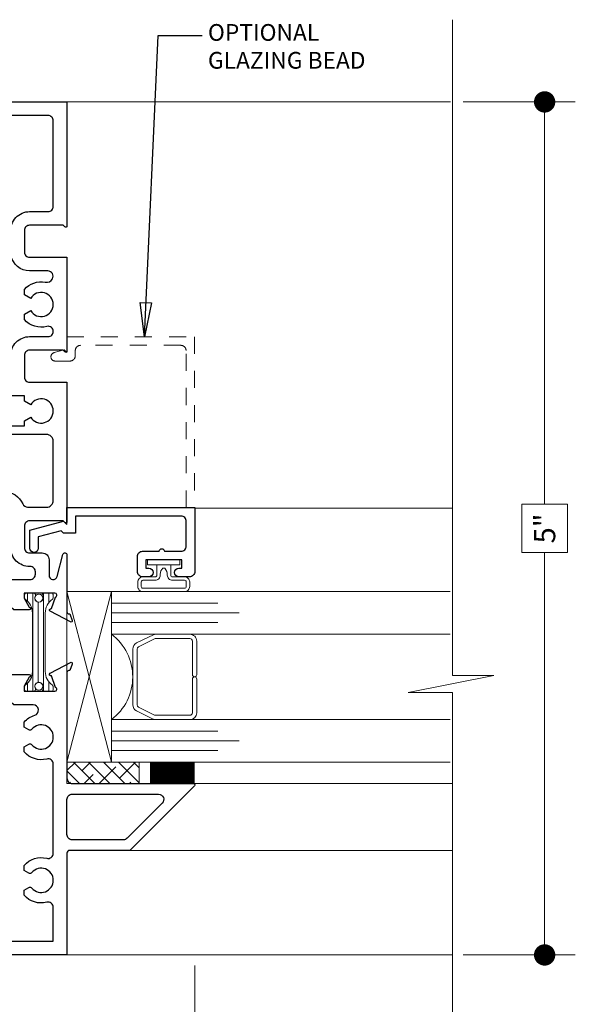
# Model space of a CAD drawing. Extents: x -49.3 to 42.4, y -53.5 to -5.9.
# Drawn here: x -2.9 to 0.4, y -25.8 to -20 of the extents above; entities that cross this region are included whole.
import ezdxf

# ---------------------------------------------------------------- set-up
doc = ezdxf.new("R2010")
doc.units = 0
doc.header["$LTSCALE"] = 0.01
doc.header["$MEASUREMENT"] = 0
doc.linetypes.add('HIDDEN', pattern=[0.375, 0.25, -0.125])
doc.layers.get('0').update_dxf_attribs({"linetype": 'CONTINUOUS', "lineweight": 20})
doc.layers.get('DEFPOINTS').update_dxf_attribs({"linetype": 'CONTINUOUS'})
for name, color, linetype, lineweight in [('7090i-L-Bead', 7, 'CONTINUOUS', 25), ('8090iBV-S-Bead', 7, 'CONTINUOUS', 25), ('Brakeline', 124, 'CONTINUOUS', 15), ('Const Lines', 102, 'CONTINUOUS', 5), ('Ext', 7, 'CONTINUOUS', 30), ('Ext-1', 7, 'CONTINUOUS', 25), ('Glass', 1, 'CONTINUOUS', 0), ('Sealant', 2, 'CONTINUOUS', 9), ('Setting Blocks', 80, 'CONTINUOUS', 5), ('Shop Dwg Dim', 132, 'CONTINUOUS', 15), ('SPACER', 151, 'CONTINUOUS', 0), ('TBAR', 5, 'CONTINUOUS', 15), ('WSTP', 1, 'CONTINUOUS', 5)]:
    doc.layers.add(name, color=color, linetype=linetype, lineweight=lineweight)
doc.layers.add('TEXT', color=10, linetype='CONTINUOUS')
doc.styles.get("Standard").update_dxf_attribs({"font": 'arial.ttf'})
doc.dimstyles.new('AWMC1', dxfattribs={"dimscale": 0, "dimtxt": 0.125, "dimasz": 0.2, "dimexe": 0.18, "dimexo": 0.0625, "dimgap": -0.07, "dimtad": 0, "dimdec": 3, "dimzin": 0, "dimdsep": 46, "dimlunit": 4, "dimtxsty": 'Standard', "dimblk": 'DOT', "dimcen": 0.045, "dimclrd": 256, "dimclre": 256, "dimclrt": 7, "dimadec": 0, "dimazin": 0, "dimtfac": 0.625, "dimtdec": 3, "dimtofl": 0, "dimtmove": 0, "dimatfit": 3, "dimldrblk": 'CLOSEDBLANK', "dimfxl": 1, "dimfrac": 1, "dimtolj": 1, "dimtzin": 0, "dimlwd": 9, "dimlwe": 9, "dimarcsym": 0})
doc.dimstyles.get("Standard").update_dxf_attribs({"dimtxt": 0.18, "dimasz": 0.18, "dimexe": 0.18, "dimexo": 0.0625, "dimgap": 0.09, "dimtad": 0, "dimtih": 1, "dimtoh": 1, "dimdec": 4, "dimzin": 0, "dimdsep": 46, "dimtxsty": 'Standard', "dimcen": 0.09, "dimadec": 0, "dimazin": 0, "dimtfac": 1, "dimtdec": 4, "dimtofl": 0, "dimtmove": 0, "dimatfit": 3, "dimfxl": 1, "dimtolj": 1, "dimtzin": 0, "dimarcsym": 0})

# ---------------------------------------------------------------- blocks, each defined once
blk = doc.blocks.new('_Dot')
at = {"color": 0, "linetype": 'ByBlock', "lineweight": -2}
blk.add_line((-0.5, 0), (-1, 0), dxfattribs=at)
at = {"color": 0, "linetype": 'ByBlock', "const_width": 0.5}
blk.add_lwpolyline([(-0.25, 0, 1), (0.25, 0, 1)], format="xyb", close=True, dxfattribs=at)
blk = doc.blocks.new('*D11')
at = {"layer": 'DEFPOINTS', "color": 0, "transparency": 16777216}
for p in [(-1.8534, -25.5), (-3.6034, -25.7491), (-1.8534, -26.1278)]:
    blk.add_point(p, dxfattribs=at)
at = {"layer": 'Shop Dwg Dim', "lineweight": 9, "transparency": 16777216}
for p, q in [((-1.8534, -25.5625), (-1.8534, -26.3078)), ((-3.6034, -25.8116), (-3.6034, -26.3078)), ((-2.5243, -25.9789), (-2.9326, -25.9789)), ((-2.9326, -25.9789), (-2.9326, -26.2768)), ((-2.5243, -26.2768), (-2.5243, -25.9789)), ((-3.4784, -26.1278), (-2.9326, -26.1278)), ((-1.9784, -26.1278), (-2.5243, -26.1278)), ((-2.9326, -26.2768), (-2.5243, -26.2768))]:
    blk.add_line(p, q, dxfattribs=at)
at = {"layer": 'Shop Dwg Dim', "lineweight": 9, "transparency": 16777216, "xscale": 0.125, "yscale": 0.125, "zscale": 0.125, "rotation": 180}
blk.add_blockref('_Dot', (-3.6034, -26.1278), dxfattribs=at)
at = {"layer": 'Shop Dwg Dim', "lineweight": 9, "transparency": 16777216, "xscale": 0.125, "yscale": 0.125, "zscale": 0.125}
blk.add_blockref('_Dot', (-1.8534, -26.1278), dxfattribs=at)
at = {"layer": 'Shop Dwg Dim', "color": 7, "transparency": 16777216, "insert": (-2.7284, -26.1278), "char_height": 0.125, "attachment_point": 5}
blk.add_mtext('\\A1;1{\\H0.625x;\\S3#4;}"', dxfattribs=at)
blk = doc.blocks.new('_ClosedBlank')
at = {"layer": 'Const Lines', "color": 0, "lineweight": -2}
for p, q in [((-1, 0.167), (0, 0)), ((-1, 0.167), (-1, -0.167)), ((0, 0), (-1, -0.167))]:
    blk.add_line(p, q, dxfattribs=at)
blk = doc.blocks.new('*D34')
at = {"layer": 'DEFPOINTS', "color": 0, "transparency": 16777216}
for p in [(-0.3421, -20.5), (-0.3421, -25.5), (0.1993, -25.5)]:
    blk.add_point(p, dxfattribs=at)
at = {"layer": 'Shop Dwg Dim', "lineweight": 9, "transparency": 16777216}
for p, q in [((-0.2796, -20.5), (0.3793, -20.5)), ((0.1993, -20.625), (0.1993, -22.8582)), ((0.3329, -22.8582), (0.0658, -22.8582)), ((0.0658, -22.8582), (0.0658, -23.1418)), ((0.3329, -23.1418), (0.3329, -22.8582)), ((0.0658, -23.1418), (0.3329, -23.1418)), ((0.1993, -25.375), (0.1993, -23.1418)), ((-0.2796, -25.5), (0.3793, -25.5))]:
    blk.add_line(p, q, dxfattribs=at)
at = {"layer": 'Shop Dwg Dim', "lineweight": 9, "transparency": 16777216, "xscale": 0.125, "yscale": 0.125, "zscale": 0.125}
for p, rotation in [((0.1993, -20.5), 90), ((0.1993, -25.5), 270)]:
    blk.add_blockref('_Dot', p, dxfattribs=dict(at, rotation=rotation))
at = {"layer": 'Shop Dwg Dim', "color": 7, "transparency": 16777216, "insert": (0.1993, -23), "char_height": 0.125, "attachment_point": 5, "rotation": 90}
blk.add_mtext('\\A1;5"', dxfattribs=at)
blk = doc.blocks.new('S-91460')
at = {"layer": 'Ext'}
blk.add_lwpolyline([(-0.1578, -0.071, 0.490806), (-0.1287, -0.0335, -0.280487), (-0.0888, 0.099), (-0.0572, 0.099), (-0.0355, 0.0615, 3.732051), (0.0355, 0.0615), (0.0572, 0.099), (0.0888, 0.099, -0.260606), (0.1308, -0.0238, 0.314383), (0.1499, -0.0655, 0.580343), (0.1966, -0.0388), (0.1966, 0.068, -0.362002), (0.2876, 0.1772, 0.362002), (0.313, 0.2077), (0.313, 0.264), (0.188, 0.264), (0.188, 0.344), (0.362, 0.344, -0.414214), (0.393, 0.313), (0.393, 0.2097, 0.434235), (0.4261, 0.1787, -0.434235), (0.5446, 0.068), (0.5446, -0.04, 0.414214), (0.5756, -0.071), (1.077, -0.071, 0.414214), (1.108, -0.04), (1.108, 0.8093, -0.414214), (1.148, 0.8493), (1.188, 0.8493), (1.188, -0.151), (0.4596, -0.151, -0.668179), (0.4547, -0.1391), (0.4646, -0.1291), (0.4646, 0.068, 0.414214), (0.4336, 0.099), (0.3076, 0.099, 0.414214), (0.2766, 0.068), (0.2766, -0.151), (-0.273, -0.151, -0.668179), (-0.2779, -0.1391), (-0.268, -0.1291), (-0.268, 0.068, 0.414214), (-0.299, 0.099), (-0.425, 0.099, 0.414214), (-0.456, 0.068), (-0.456, -0.151), (-1.273, -0.151, -0.668179), (-1.2779, -0.1391), (-1.268, -0.1291), (-1.268, 0.068, 0.414214), (-1.299, 0.099), (-1.425, 0.099, 0.414214), (-1.456, 0.068), (-1.456, -0.006, -0.414214), (-1.496, -0.046), (-1.5882, -0.046, 0.876976), (-1.5944, -0.0927), (-1.4649, -0.1274, -0.876976), (-1.468, -0.151), (-1.8017, -0.151, 0.414214), (-1.8135, -0.1628), (-1.8135, -0.1682), (-1.8515, -0.182, -0.493145), (-1.862, -0.1753), (-1.7972, -0.053, -0.933261), (-1.7828, -0.0594), (-1.7149, -0.0841, 0.843039), (-1.692, -0.0801), (-1.692, 0.101), (-1.7215, 0.101), (-1.7745, 0.0704, -1), (-1.7902, 0.0704), (-1.7902, 0.1615), (-1.7752, 0.1765), (-1.7902, 0.1915), (-1.7902, 0.2826, -1), (-1.7745, 0.2826), (-1.7215, 0.252), (-1.692, 0.252), (-1.692, 0.4331, 0.843039), (-1.7149, 0.4371), (-1.7828, 0.4124, -0.933261), (-1.7972, 0.406), (-1.862, 0.5283, -0.493145), (-1.8515, 0.535), (-1.8135, 0.5212), (-1.8135, 0.5158, 0.414214), (-1.8017, 0.504), (-1.6238, 0.504, -0.414214), (-1.612, 0.4922), (-1.612, 0.065, 0.414214), (-1.581, 0.034), (-1.567, 0.034, 0.414214), (-1.536, 0.065), (-1.536, 0.068, -0.414214), (-1.425, 0.179), (-1.216, 0.179, 0.414214), (-1.176, 0.219), (-1.176, 0.304, -0.414214), (-1.136, 0.344), (-0.971, 0.344), (-0.971, 0.264), (-1.096, 0.264), (-1.096, 0.219, -0.300967), (-1.1691, 0.1085, 0.300967), (-1.188, 0.08), (-1.188, -0.031, 0.414214), (-1.148, -0.071), (-0.802, -0.071, 0.414214), (-0.762, -0.031), (-0.762, 0.179), (-0.712, 0.179), (-0.712, 0.099), (-0.6812, 0.099), (-0.6595, 0.0615, 3.732051), (-0.5885, 0.0615), (-0.5668, 0.099), (-0.536, 0.099), (-0.536, 0.179), (-0.299, 0.179, -0.414214), (-0.188, 0.068), (-0.188, -0.041, 0.414214), (-0.158, -0.071)], format="xyb", close=True, dxfattribs=at)
blk = doc.blocks.new('INSULBAR')
at = {"layer": 'TBAR'}
h = blk.add_hatch(dxfattribs=at)
h.set_pattern_fill('LINE', color=252, scale=0.25, style=0)
h.set_pattern_definition([(0, (-3.426197, -6.508537), (0, 0.03125), [])])
h.paths.add_polyline_path([(-0.4586, -0.0145, -0.247131), (-0.5394, 0.028, 0.247131), (-0.546, 0.0315), (-0.567, 0.0315, 0.414214), (-0.575, 0.0235), (-0.575, -0.0235, 0.414214), (-0.567, -0.0315), (-0.5585, -0.0315, -1.779511), (-0.5585, -0.0725), (-0.567, -0.0725, 0.414214), (-0.575, -0.0805), (-0.575, -0.1275, 0.414214), (-0.567, -0.1355), (-0.546, -0.1355, 0.247131), (-0.5394, -0.132, -0.247131), (-0.4586, -0.0895), (-0.1164, -0.0895, -0.247131), (-0.0356, -0.132, 0.247131), (-0.029, -0.1355), (-0.008, -0.1355, 0.414214), (0, -0.1275), (0, -0.0805, 0.414214), (-0.008, -0.0725), (-0.0165, -0.0725, -1.779511), (-0.0165, -0.0315), (-0.008, -0.0315, 0.414214), (0, -0.0235), (0, 0.0235, 0.414214), (-0.008, 0.0315), (-0.029, 0.0315, 0.247131), (-0.0356, 0.028, -0.247131), (-0.1164, -0.0145)])
blk.add_lwpolyline([(-0.5394, 0.028, 0.247131), (-0.546, 0.0315), (-0.567, 0.0315, 0.414214), (-0.575, 0.0235), (-0.575, -0.0235, 0.414214), (-0.567, -0.0315), (-0.5585, -0.0315, -1.779511), (-0.5585, -0.0725), (-0.567, -0.0725, 0.414214), (-0.575, -0.0805), (-0.575, -0.1275, 0.414214), (-0.567, -0.1355), (-0.546, -0.1355, 0.247131), (-0.5394, -0.132, -0.247131), (-0.4586, -0.0895), (-0.1164, -0.0895, -0.247131), (-0.0356, -0.132, 0.247131), (-0.029, -0.1355), (-0.008, -0.1355, 0.414214), (0, -0.1275), (0, -0.0805, 0.414214), (-0.008, -0.0725), (-0.0165, -0.0725, -1.779511), (-0.0165, -0.0315), (-0.008, -0.0315, 0.414214), (0, -0.0235), (0, 0.0235, 0.414214), (-0.008, 0.0315), (-0.029, 0.0315, 0.247131), (-0.0356, 0.028, -0.247131), (-0.1164, -0.0145), (-0.4586, -0.0145, -0.247131)], format="xyb", close=True, dxfattribs=at)
for centre in [(-0.546, -0.052), (-0.029, -0.052)]:
    blk.add_circle(centre, 0.0232, dxfattribs=at)
blk = doc.blocks.new('H-92856')
at = {"layer": 'Ext'}
for points in [[(-0.7977, 0.0733), (-0.7823, 0.1), (-0.7523, 0.1, -0.281419), (-0.711, -0.0324, 0.488365), (-0.681, -0.071), (-0.159, -0.071, 0.488365), (-0.129, -0.0324, -0.281419), (-0.0877, 0.1), (-0.0577, 0.1), (-0.0423, 0.0733, -0.363749), (-0.0457, 0.0544, 2.744137), (0.0457, 0.0544, -0.363749), (0.0423, 0.0733), (0.0577, 0.1), (0.0877, 0.1, -0.140332), (0.1273, 0.0384, 0.863173), (0.188, 0.0474), (0.188, 0.1615), (0.203, 0.1765), (0.188, 0.1915), (0.188, 0.4922, -0.414214), (0.1998, 0.504), (0.3777, 0.504, 0.414214), (0.3895, 0.5158), (0.3895, 0.5212), (0.4275, 0.535, -0.493145), (0.438, 0.5283), (0.3732, 0.406, -0.933261), (0.3588, 0.4124), (0.2909, 0.4371, 0.843039), (0.268, 0.4331), (0.268, 0.252), (0.2975, 0.252), (0.3505, 0.2826, -1), (0.3662, 0.2826), (0.3662, 0.0704, -1), (0.3505, 0.0704), (0.2975, 0.101), (0.268, 0.101), (0.268, -0.0801, 0.843039), (0.2909, -0.0841), (0.3588, -0.0594, -0.933261), (0.3732, -0.053), (0.438, -0.1753, -0.493145), (0.4275, -0.182), (0.3895, -0.1682), (0.3895, -0.1628, 0.414214), (0.3777, -0.151), (-0.242, -0.151, 0.414214), (-0.273, -0.182), (-0.273, -0.893, -0.668179), (-0.2867, -0.8987), (-0.665, -0.5204), (-0.665, -0.166, 0.414214), (-0.68, -0.151), (-1.277, -0.151), (-1.277, 0.849), (-1.237, 0.849, -0.414214), (-1.197, 0.809), (-1.197, -0.071), (-0.999, -0.071, 0.488365), (-0.969, -0.0324, -0.281419), (-0.9277, 0.1), (-0.8977, 0.1), (-0.8823, 0.0733, -0.363749), (-0.8857, 0.0544, 2.744137), (-0.7943, 0.0544, -0.363749)], [(-0.3879, -0.7097), (-0.5939, -0.5038, -0.198912), (-0.603, -0.4818), (-0.603, -0.182, -0.414214), (-0.572, -0.151), (-0.366, -0.151, -0.414214), (-0.335, -0.182), (-0.335, -0.6878, -0.668179)]]:
    blk.add_lwpolyline(points, format="xyb", close=True, dxfattribs=at)
blk = doc.blocks.new('8090iBV.HD.STLEG')
for name, p in [('H-92856', (-3.723, -0.8493)), ('S-91460', (-1.188, -0.8493))]:
    blk.add_blockref(name, p)
at = {"layer": 'TBAR'}
for p in [(-2.88, -0.4564), (-2.88, -0.7833)]:
    blk.add_blockref('INSULBAR', p, dxfattribs=at)
blk = doc.blocks.new('1IG')
at = {"layer": 'Glass'}
for points in [[(0.25, -1.9881), (0.25, 0), (0.1815, 0), (0.1815, -0.625), (0.1815, 0), (0.125, 0), (0.125, -0.75), (0.125, 0), (0.0685, 0), (0.0685, -0.625), (0.0685, 0), (0, 0), (0, -1.9881)], [(0.75, -1.9881), (0.75, 0), (0.8185, 0), (0.8185, -0.625), (0.8185, 0), (0.875, 0), (0.875, -0.75), (0.875, 0), (0.9315, 0), (0.9315, -0.625), (0.9315, 0), (1, 0), (1, -1.9881)]]:
    blk.add_lwpolyline(points, dxfattribs=at)
blk.add_lwpolyline([(0.25, -0.2443), (0.25, 0, 0.499994), (0.75, 0), (0.75, -0.2567, 0.060677), (0.7489, -0.2502), (0.699, -0.1472, 0.289936), (0.6632, -0.125), (0.3368, -0.125, 0.284945), (0.301, -0.1472), (0.2542, -0.2416, 0.10474), (0.25, -0.2579)], format="xyb", close=True, dxfattribs=at)
at = {"layer": 'SPACER'}
blk.add_lwpolyline([(0.4875, -0.475), (0.29, -0.475, -0.414214), (0.275, -0.46), (0.275, -0.2596, -0.115622), (0.2766, -0.2529), (0.3235, -0.1583, -0.284945), (0.3369, -0.15), (0.6631, -0.15, -0.284945), (0.6765, -0.1583), (0.7234, -0.2529, -0.115622), (0.725, -0.2596), (0.725, -0.46, -0.414214), (0.71, -0.475), (0.5125, -0.475, 1), (0.5125, -0.5), (0.71, -0.5, 0.414214), (0.75, -0.46), (0.75, -0.2594, 0.057583), (0.7489, -0.2502), (0.699, -0.1472, 0.284945), (0.6632, -0.125), (0.3368, -0.125, 0.284945), (0.301, -0.1472), (0.2542, -0.2416, 0.115622), (0.25, -0.2594), (0.25, -0.46, 0.414214), (0.29, -0.5), (0.4875, -0.5, 1)], format="xyb", close=True, dxfattribs=at)
blk = doc.blocks.new('S-29992')
at = {"layer": 'Ext-1'}
blk.add_lwpolyline([(-0.256, 0.5415, 1), (-0.256, 0.5715), (-0.256, 0.669, -0.414214), (-0.225, 0.7), (-0.081, 0.7, -0.414214), (-0.05, 0.669), (-0.05, 0.05), (-0.15, 0.05), (-0.15, -0.0207), (-0.1358, -0.0349), (-0.1714, -0.168), (-0.238, -0.168, 1), (-0.238, -0.218), (-0.1331, -0.218), (-0.08, -0.02), (-0.1, 0), (0, 0), (0, 0.75), (-0.375, 0.75, 0.414214), (-0.406, 0.719), (-0.406, 0.6555, 1), (-0.356, 0.6555), (-0.356, 0.673), (-0.306, 0.673), (-0.306, 0.463), (-0.356, 0.463), (-0.356, 0.4805, 1), (-0.406, 0.4805), (-0.406, 0.444, 0.414214), (-0.375, 0.413), (-0.287, 0.413, 0.414214), (-0.256, 0.444)], format="xyb", close=True, dxfattribs=at)

msp = doc.modelspace()

# ---------------------------------------------------------------- hatches: boundary and pattern name
at = {"layer": 'SPACER'}
h = msp.add_hatch(dxfattribs=at)
h.set_pattern_fill('ANSI38', color=256, scale=0.5, angle=-90)
h.set_pattern_definition([(315, (-14.97826, -23.97824), (0.04419417, 0.04419417), []), (45, (-14.97826, -23.97824), (0.04419417, 0.13258252), [0.15625, -0.09375])])
h.paths.add_polyline_path([(-2.6031, -24.3702), (-2.6031, -24.4952), (-2.1798, -24.4952), (-2.1798, -24.3702)])

# ---------------------------------------------------------------- linework, layer by layer
at = {"layer": '7090i-L-Bead', "linetype": 'HIDDEN', "lineweight": 13, "ltscale": 12}
msp.add_lwpolyline([(-1.9042, -22.8767), (-1.9042, -21.9577, 0.414214), (-1.9352, -21.9267), (-2.5232, -21.9267, 0.414214), (-2.5542, -21.9577), (-2.5542, -21.9877, -0.414214), (-2.5852, -22.0187), (-2.6722, -22.0187, -0.877554), (-2.6786, -21.9695), (-2.6192, -21.9537), (-2.6042, -21.9687), (-2.6042, -21.8767), (-1.8542, -21.8767), (-1.8542, -22.8767)], format="xyb", dxfattribs=at)
at = {"layer": '8090iBV-S-Bead', "color": 102, "lineweight": 5}
msp.add_line((-1.8529, -22.8821), (-0.3421, -22.8821), dxfattribs=at)
at = {"layer": 'Brakeline'}
msp.add_lwpolyline([(-0.3421, -25.9777), (-0.3421, -23.9624), (-0.6018, -23.9624), (-0.0997, -23.8616), (-0.3421, -23.8616), (-0.3421, -20.018)], dxfattribs=at)
at = {"layer": 'Const Lines'}
for p, q in [((-2.6029, -20.4994), (-0.3535, -20.4994)), ((-1.9058, -24.4954), (-0.3421, -24.4954)), ((-2.2713, -24.8874), (-0.3421, -24.8874)), ((-2.6034, -25.4994), (-0.3421, -25.4994))]:
    msp.add_line(p, q, dxfattribs=at)
at = {"layer": 'Sealant', "color": 143, "const_width": 0.125}
msp.add_lwpolyline([(-2.1169, -24.4329), (-1.8537, -24.4329)], dxfattribs=at)
at = {"layer": 'Setting Blocks'}
msp.add_lwpolyline([(-2.6031, -24.3702), (-2.6031, -23.3702), (-2.3421, -23.3702), (-2.3421, -24.3702), (-2.6031, -24.3702), (-2.3421, -23.3702), (-2.6031, -23.3702), (-2.3421, -24.3702)], dxfattribs=at)
at = {"layer": 'SPACER'}
msp.add_lwpolyline([(-2.6031, -24.3702), (-2.6031, -24.4952), (-2.1798, -24.4952), (-2.1798, -24.3702)], close=True, dxfattribs=at)
at = {"layer": 'WSTP', "color": 20}
for points in [[(-2.0759, -23.2137), (-2.1297, -23.2137), (-2.1297, -23.1837), (-1.9405, -23.1837), (-1.9405, -23.2137), (-2.0759, -23.2137), (-1.9944, -23.2137), (-1.9944, -23.2737, 0.414214), (-1.9844, -23.2837), (-1.9129, -23.2837, -0.414214), (-1.8829, -23.3137), (-1.8829, -23.3402, -0.414214), (-1.9129, -23.3702), (-2.1573, -23.3702, -0.414214), (-2.1873, -23.3402), (-2.1873, -23.3137, -0.414214), (-2.1573, -23.2837), (-2.0859, -23.2837, 0.414214), (-2.0759, -23.2737), (-2.0759, -23.2137)], [(-2.0409, -23.2327), (-2.0294, -23.2327, -0.201265), (-2.0144, -23.2737, 0.414214), (-1.9844, -23.3037), (-1.9129, -23.3037, -0.414214), (-1.9029, -23.3137), (-1.9029, -23.3402, -0.414214), (-1.9129, -23.3502), (-2.1573, -23.3502, -0.414214), (-2.1673, -23.3402), (-2.1673, -23.3137, -0.414214), (-2.1573, -23.3037), (-2.0859, -23.3037, 0.414214), (-2.0559, -23.2737), (-2.0559, -23.2682, -0.175973), (-2.0409, -23.2327, -2.375825)]]:
    msp.add_lwpolyline(points, format="xyb", dxfattribs=at)

# ---------------------------------------------------------------- block references
at = {"rotation": 90.00000000000001}
msp.add_blockref('8090iBV.HD.STLEG', (-3.6034, -20.4994), dxfattribs=at)
at = {"layer": '8090iBV-S-Bead', "xscale": -1, "rotation": 270}
msp.add_blockref('S-29992', (-2.6031, -22.8777), dxfattribs=at)
at = {"layer": 'Glass', "rotation": 90.00000000000001}
msp.add_blockref('1IG', (-2.3421, -24.3702), dxfattribs=at)

# ---------------------------------------------------------------- texts
at = {"layer": 'TEXT', "insert": (-1.7759, -20.0437), "char_height": 0.098, "width": 1.282324, "attachment_point": 1}
msp.add_mtext('OPTIONAL \\PGLAZING BEAD', dxfattribs=at)

# ---------------------------------------------------------------- dimensions: what is measured, and where the dimension line sits
at = {"layer": 'Shop Dwg Dim'}
dim = msp.add_linear_dim(base=(0.1993, -25.5), p1=(-0.3421, -20.5), p2=(-0.3421, -25.5), angle=90, dimstyle='AWMC1', override={"dimscale": 1, "dimasz": 0.125}, dxfattribs=at)
dim.commit()
dim.dimension.update_dxf_attribs({"geometry": '*D34', "text_midpoint": (0.1993, -23)})
dim = msp.add_linear_dim(base=(-1.8534, -26.1278), p1=(-3.6034, -25.7491), p2=(-1.8534, -25.5), dimstyle='AWMC1', override={"dimscale": 1, "dimasz": 0.125}, dxfattribs=at)
dim.commit()
dim.dimension.update_dxf_attribs({"geometry": '*D11', "text_midpoint": (-2.7284, -26.1278)})

# ---------------------------------------------------------------- leaders
at = {"layer": 'TEXT', "lineweight": 0}
msp.add_leader([(-2.1491, -21.8767), (-2.0682, -20.111), (-1.8108, -20.111)], dimstyle='Standard', override={"dimasz": 0.2, "dimexo": 0.063, "dimtih": 0, "dimtoh": 0, "dimzin": 4, "dimlunit": 5, "dimazin": 1, "dimtix": 1, "dimtmove": 2, "dimldrblk": 'ClosedBlank'}, dxfattribs=at)

doc.saveas('drawing.dxf')
